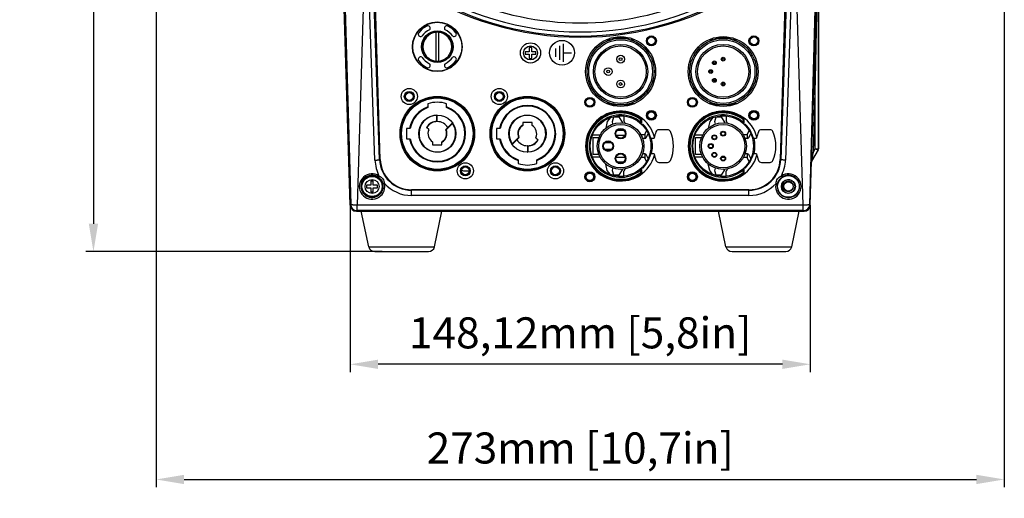
# Model space of a CAD drawing. Units: millimetres. Extents: x 44035 to 47609, y 3592 to 4812.
# Drawn here: x 46871 to 47187, y 3940 to 4094 of the extents above; entities that cross this region are included whole.
import ezdxf

# ---------------------------------------------------------------- set-up
doc = ezdxf.new("R2010")
doc.units = ezdxf.units.MM
doc.layers.add('02___PRT_ALL_AXES', color=7, linetype='Continuous')
doc.layers.add('细实线', color=7, linetype='Continuous', lineweight=13)
doc.dimstyles.new('ISO-25', dxfattribs={"dimtxt": 10, "dimasz": 9, "dimexe": 2.5, "dimexo": 0, "dimgap": 3, "dimtad": 1, "dimtxsty": 'Standard', "dimcen": 2.5, "dimadec": 0, "dimazin": 0, "dimtfac": 1, "dimtmove": 0, "dimatfit": 3, "dimfxl": 1, "dimarcsym": 0})

# ---------------------------------------------------------------- blocks, each defined once
blk = doc.blocks.new('*D11')
at = {"layer": 'Defpoints', "color": 0, "transparency": 16777216}
for p in [(46969.68, 4412.71), (46894.26, 4019.67), (46987.22, 4019.67)]:
    blk.add_point(p, dxfattribs=at)
at = {"layer": '细实线', "color": 0, "lineweight": -2, "transparency": 16777216}
for p, q in [((46969.68, 4412.71), (46891.76, 4412.71)), ((46894.26, 4403.71), (46894.26, 4028.67)), ((46987.22, 4019.67), (46891.76, 4019.67))]:
    blk.add_line(p, q, dxfattribs=at)
at = {"layer": '细实线', "color": 0, "transparency": 16777216}
for points in [[(46892.76, 4403.71), (46895.76, 4403.71), (46894.26, 4412.71)], [(46892.76, 4028.67), (46895.76, 4028.67), (46894.26, 4019.67)]]:
    blk.add_solid(points, dxfattribs=at)
at = {"layer": '细实线', "color": 0, "transparency": 16777216, "insert": (46885.43, 4216.19), "char_height": 10, "attachment_point": 5, "rotation": 90}
blk.add_mtext('393,04mm [15,5in]', dxfattribs=at)
blk = doc.blocks.new('*D12')
at = {"layer": 'Defpoints', "color": 0, "transparency": 16777216}
for p in [(46976.88, 4034.61), (47125, 4034.61), (46976.88, 3983.38)]:
    blk.add_point(p, dxfattribs=at)
at = {"layer": '细实线', "color": 0, "lineweight": -2, "transparency": 16777216}
for p, q in [((46976.88, 4034.61), (46976.88, 3980.88)), ((47125, 4034.61), (47125, 3980.88)), ((47116, 3983.38), (46985.88, 3983.38))]:
    blk.add_line(p, q, dxfattribs=at)
at = {"layer": '细实线', "color": 0, "transparency": 16777216}
for points in [[(46985.88, 3984.88), (46985.88, 3981.88), (46976.88, 3983.38)], [(47116, 3984.88), (47116, 3981.88), (47125, 3983.38)]]:
    blk.add_solid(points, dxfattribs=at)
at = {"layer": '细实线', "color": 0, "transparency": 16777216, "insert": (47050.94, 3992.21), "char_height": 10, "attachment_point": 5}
blk.add_mtext('148,12mm [5,8in]', dxfattribs=at)
blk = doc.blocks.new('*D13')
at = {"layer": 'Defpoints', "color": 0, "transparency": 16777216}
for p in [(46914.44, 4178.91), (47187.44, 4178.91), (47187.44, 3946.28)]:
    blk.add_point(p, dxfattribs=at)
at = {"layer": '细实线', "color": 0, "lineweight": -2, "transparency": 16777216}
for p, q in [((46914.44, 4178.91), (46914.44, 3943.78)), ((47187.44, 4178.91), (47187.44, 3943.78)), ((46923.44, 3946.28), (47178.44, 3946.28))]:
    blk.add_line(p, q, dxfattribs=at)
at = {"layer": '细实线', "color": 0, "transparency": 16777216}
for points in [[(46923.44, 3947.78), (46923.44, 3944.78), (46914.44, 3946.28)], [(47178.44, 3947.78), (47178.44, 3944.78), (47187.44, 3946.28)]]:
    blk.add_solid(points, dxfattribs=at)
at = {"layer": '细实线', "color": 0, "transparency": 16777216, "insert": (47050.94, 3955.12), "char_height": 10, "attachment_point": 5}
blk.add_mtext('273mm [10,7in]', dxfattribs=at)

msp = doc.modelspace()

# ---------------------------------------------------------------- linework, layer by layer
at = {"color": 7, "linetype": 'Continuous'}
for p, q in [((46976.88, 4034.611), (46973.851, 4135.097)), ((46974.282, 4135.031), (46977.069, 4034.806)), ((47124.807, 4034.806), (47127.594, 4135.031)), ((46981.859, 4123.483), (46979.162, 4034.625)), ((47122.714, 4034.625), (47120.017, 4123.483)), ((47127.235, 4106.526), (47126.598, 4075.197)), ((47127.597, 4052.818), (47127.597, 4106.526)), ((47127.668, 4106.403), (47127.668, 4052.941)), ((46984.87, 4049.134), (46983.153, 4099.022)), ((46986.369, 4049.362), (46984.651, 4099.249)), ((46986.569, 4049.368), (46985.065, 4099.262)), ((47116.811, 4099.262), (47115.307, 4049.368)), ((47117.225, 4099.249), (47115.507, 4049.362)), ((47118.723, 4099.022), (47117.006, 4049.134)), ((47004.438, 4090.396), (47004.438, 4080.948)), ((47005.438, 4080.948), (47005.438, 4090.396)), ((47067.12, 4088.422), (47060.756, 4088.422)), ((47100.12, 4088.422), (47093.756, 4088.422)), ((47035.338, 4085.422), (47034.538, 4085.422)), ((47034.538, 4085.422), (47034.538, 4084.072)), ((47035.338, 4084.072), (47035.338, 4085.422)), ((47060.698, 4087.922), (47059.401, 4087.922)), ((47068.475, 4087.922), (47067.178, 4087.922)), ((47093.698, 4087.922), (47092.401, 4087.922)), ((47101.475, 4087.922), (47100.178, 4087.922)), ((47034.538, 4084.072), (47033.188, 4084.072)), ((47033.188, 4084.072), (47033.188, 4083.272)), ((47033.188, 4083.272), (47034.538, 4083.272)), ((47034.538, 4083.272), (47034.538, 4081.922)), ((47034.538, 4081.922), (47035.338, 4081.922)), ((47036.688, 4084.072), (47035.338, 4084.072)), ((47035.338, 4083.272), (47036.688, 4083.272)), ((47035.338, 4081.922), (47035.338, 4083.272)), ((47036.688, 4083.272), (47036.688, 4084.072)), ((47126.098, 4075.212), (47125.387, 4051.601)), ((47126.598, 4075.197), (47125.886, 4051.586)), ((47126.098, 4075.212), (47126.598, 4075.197)), ((47126.598, 4052.818), (47126.598, 4075.197)), ((47001.938, 4067.316), (47001.938, 4066.051)), ((47007.938, 4066.051), (47007.938, 4067.316)), ((47060.698, 4067.422), (47059.401, 4067.422)), ((47067.12, 4066.922), (47060.756, 4066.922)), ((47067.178, 4067.422), (47068.475, 4067.422)), ((47093.698, 4067.422), (47092.401, 4067.422)), ((47100.12, 4066.922), (47093.756, 4066.922)), ((47100.178, 4067.422), (47101.475, 4067.422)), ((47004.836, 4063.671), (47004.838, 4063.571)), ((47004.838, 4063.571), (47004.938, 4063.571)), ((47004.838, 4061.669), (47004.838, 4063.571)), ((47004.938, 4061.669), (47004.938, 4063.571)), ((47060.659, 4064.172), (47059.937, 4064.172)), ((47061.317, 4061.634), (47061.733, 4063.064)), ((47066.187, 4064.672), (47061.689, 4064.672)), ((47061.733, 4063.064), (47063.318, 4063.046)), ((47063.318, 4063.046), (47064.532, 4061.148)), ((47064.928, 4063.254), (47064.928, 4061.754)), ((47067.939, 4064.172), (47067.217, 4064.172)), ((47093.659, 4064.172), (47092.937, 4064.172)), ((47094.317, 4061.634), (47094.733, 4063.064)), ((47099.187, 4064.672), (47094.689, 4064.672)), ((47094.733, 4063.064), (47096.318, 4063.046)), ((47096.318, 4063.046), (47097.532, 4061.148)), ((47097.928, 4063.254), (47097.928, 4061.754)), ((47100.939, 4064.172), (47100.217, 4064.172)), ((47004.938, 4061.669), (47004.838, 4061.669)), ((47004.838, 4061.669), (47004.84, 4061.569)), ((47009.748, 4061.057), (47007.698, 4059.007)), ((47009.819, 4060.986), (47007.769, 4058.936)), ((47009.748, 4061.057), (47009.819, 4060.986)), ((47009.819, 4060.986), (47009.902, 4061.043)), ((47035.438, 4061.27), (47032.438, 4061.27)), ((47032.438, 4061.27), (47032.438, 4060.327)), ((47035.438, 4060.27), (47035.438, 4061.27)), ((47059.631, 4061.584), (47059.157, 4059.451)), ((47060.635, 4062.845), (47059.631, 4061.584)), ((47061.474, 4060.756), (47061.317, 4061.634)), ((47065.392, 4061.03), (47064.928, 4061.754)), ((47070.458, 4061.32), (47070.263, 4061.092)), ((47070.641, 4062.394), (47070.458, 4062.156)), ((47070.458, 4062.156), (47070.758, 4062.156)), ((47070.458, 4061.32), (47070.458, 4062.156)), ((47070.758, 4061.32), (47070.458, 4061.32)), ((47070.758, 4061.32), (47070.758, 4062.156)), ((47070.896, 4060.502), (47070.967, 4060.572)), ((47071.107, 4060.672), (47070.967, 4060.672)), ((47070.967, 4060.572), (47070.967, 4060.672)), ((47071.107, 4060.572), (47070.967, 4060.572)), ((47071.107, 4060.672), (47071.107, 4060.572)), ((47071.107, 4060.572), (47071.179, 4060.641)), ((47092.631, 4061.584), (47092.157, 4059.451)), ((47093.635, 4062.845), (47092.631, 4061.584)), ((47094.474, 4060.756), (47094.317, 4061.634)), ((47098.392, 4061.03), (47097.928, 4061.754)), ((47103.458, 4061.32), (47103.263, 4061.092)), ((47103.641, 4062.394), (47103.458, 4062.156)), ((47103.458, 4062.156), (47103.758, 4062.156)), ((47103.458, 4061.32), (47103.458, 4062.156)), ((47103.758, 4061.32), (47103.458, 4061.32)), ((47103.758, 4061.32), (47103.758, 4062.156)), ((47103.896, 4060.502), (47103.967, 4060.572)), ((47104.107, 4060.672), (47103.967, 4060.672)), ((47103.967, 4060.572), (47103.967, 4060.672)), ((47104.107, 4060.572), (47103.967, 4060.572)), ((47104.107, 4060.672), (47104.107, 4060.572)), ((47104.107, 4060.572), (47104.179, 4060.641)), ((46996.192, 4059.322), (46995.038, 4059.322)), ((46995.038, 4059.322), (46995.038, 4056.022)), ((47002.178, 4059.007), (47001.489, 4059.695)), ((47007.677, 4058.895), (47007.769, 4058.936)), ((47007.769, 4058.936), (47007.698, 4059.007)), ((47025.192, 4059.322), (47024.038, 4059.322)), ((47024.038, 4059.322), (47024.038, 4056.022)), ((47054.886, 4057.294), (47057.371, 4057.294)), ((47062.514, 4057.201), (47065.362, 4057.201)), ((47063.008, 4058.713), (47062.885, 4058.74)), ((47065.018, 4058.713), (47063.008, 4058.713)), ((47071.596, 4057.272), (47070.517, 4057.272)), ((47072.311, 4058.667), (47071.596, 4057.272)), ((47071.79, 4056.166), (47071.79, 4057.651)), ((47072.202, 4056.437), (47072.832, 4057.666)), ((47079.051, 4058.922), (47076.243, 4058.922)), ((47087.886, 4057.294), (47090.371, 4057.294)), ((47096.566, 4057.201), (47097.31, 4057.201)), ((47104.596, 4057.272), (47103.517, 4057.272)), ((47105.311, 4058.667), (47104.596, 4057.272)), ((47104.79, 4056.166), (47104.79, 4057.651)), ((47105.202, 4056.437), (47105.832, 4057.666)), ((47112.051, 4058.922), (47109.243, 4058.922)), ((46995.038, 4056.022), (46996.192, 4056.022)), ((47003.438, 4055.074), (47003.438, 4054.074)), ((47003.438, 4054.074), (47006.438, 4054.074)), ((47006.438, 4054.074), (47006.438, 4055.017)), ((47024.038, 4056.022), (47025.192, 4056.022)), ((47029.057, 4054.358), (47028.974, 4054.301)), ((47029.057, 4054.358), (47031.107, 4056.408)), ((47029.128, 4054.287), (47029.057, 4054.358)), ((47029.128, 4054.287), (47031.178, 4056.337)), ((47031.199, 4056.449), (47031.107, 4056.408)), ((47031.107, 4056.408), (47031.178, 4056.337)), ((47033.938, 4053.675), (47034.038, 4053.675)), ((47033.938, 4053.675), (47033.938, 4051.773)), ((47034.038, 4053.675), (47034.035, 4053.775)), ((47034.038, 4053.675), (47034.038, 4051.773)), ((47036.698, 4056.337), (47037.386, 4055.649)), ((47055.058, 4056.412), (47056.956, 4056.412)), ((47055.058, 4051.012), (47055.058, 4056.412)), ((47061.017, 4054.714), (47058.859, 4054.714)), ((47071.757, 4056.165), (47071.012, 4056.165)), ((47073.362, 4056.172), (47074.688, 4056.172)), ((47088.058, 4056.412), (47089.956, 4056.412)), ((47088.058, 4051.012), (47088.058, 4056.412)), ((47104.757, 4056.165), (47104.012, 4056.165)), ((47106.362, 4056.172), (47107.688, 4056.172)), ((47034.038, 4051.773), (47033.938, 4051.773)), ((47034.04, 4051.673), (47034.038, 4051.773)), ((47056.926, 4051.012), (47055.058, 4051.012)), ((47058.772, 4052.729), (47061.096, 4052.729)), ((47061.096, 4052.729), (47061.096, 4052.719)), ((47071.757, 4051.179), (47071.012, 4051.179)), ((47071.79, 4049.693), (47071.79, 4051.178)), ((47072.832, 4049.678), (47072.202, 4050.907)), ((47074.688, 4051.172), (47073.362, 4051.172)), ((47089.926, 4051.012), (47088.058, 4051.012)), ((47104.757, 4051.179), (47104.012, 4051.179)), ((47104.79, 4049.693), (47104.79, 4051.178)), ((47105.832, 4049.678), (47105.202, 4050.907)), ((47107.688, 4051.172), (47106.362, 4051.172)), ((47125.387, 4051.601), (47125.886, 4051.586)), ((47127.534, 4052.439), (47125.413, 4048.766)), ((47125.886, 4051.586), (47126.598, 4052.818)), ((47126.598, 4052.818), (47127.597, 4052.818)), ((47127.464, 4052.318), (47126.598, 4052.818)), ((47127.668, 4052.941), (47127.597, 4052.818)), ((46986.569, 4049.368), (46986.369, 4049.362)), ((47030.938, 4049.293), (47030.938, 4048.028)), ((47036.938, 4048.028), (47036.938, 4049.293)), ((47057.371, 4050.05), (47054.886, 4050.05)), ((47059.631, 4045.76), (47059.157, 4047.893)), ((47062.514, 4050.143), (47065.362, 4050.143)), ((47062.885, 4048.604), (47063.008, 4048.631)), ((47063.008, 4048.631), (47065.018, 4048.631)), ((47070.517, 4050.072), (47071.596, 4050.072)), ((47072.311, 4048.677), (47071.596, 4050.072)), ((47076.243, 4048.422), (47079.051, 4048.422)), ((47090.371, 4050.05), (47087.886, 4050.05)), ((47092.631, 4045.76), (47092.157, 4047.893)), ((47096.566, 4050.143), (47097.31, 4050.143)), ((47103.517, 4050.072), (47104.596, 4050.072)), ((47105.311, 4048.677), (47104.596, 4050.072)), ((47109.243, 4048.422), (47112.051, 4048.422)), ((47115.307, 4049.368), (47115.507, 4049.362)), ((47124.996, 4034.611), (47125.423, 4048.769)), ((47125.347, 4048.531), (47125.42, 4048.658)), ((47125.41, 4048.78), (47125.411, 4048.765)), ((47013.938, 4045.672), (47015.184, 4045.672)), ((47060.635, 4044.498), (47059.631, 4045.76)), ((47061.317, 4045.71), (47061.474, 4046.588)), ((47061.733, 4044.28), (47061.317, 4045.71)), ((47063.318, 4044.298), (47061.733, 4044.28)), ((47064.532, 4046.196), (47063.318, 4044.298)), ((47065.392, 4046.314), (47064.928, 4045.59)), ((47064.928, 4044.09), (47064.928, 4045.59)), ((47070.263, 4046.252), (47070.458, 4046.024)), ((47070.458, 4046.024), (47070.758, 4046.024)), ((47070.458, 4045.188), (47070.458, 4046.024)), ((47070.758, 4045.188), (47070.458, 4045.188)), ((47070.458, 4045.188), (47070.641, 4044.95)), ((47070.758, 4045.188), (47070.758, 4046.024)), ((47070.967, 4046.772), (47070.896, 4046.842)), ((47070.967, 4046.772), (47071.107, 4046.772)), ((47070.967, 4046.672), (47070.967, 4046.772)), ((47070.967, 4046.672), (47071.107, 4046.672)), ((47071.179, 4046.703), (47071.107, 4046.772)), ((47071.107, 4046.772), (47071.107, 4046.672)), ((47093.635, 4044.498), (47092.631, 4045.76)), ((47094.317, 4045.71), (47094.474, 4046.588)), ((47094.733, 4044.28), (47094.317, 4045.71)), ((47096.318, 4044.298), (47094.733, 4044.28)), ((47097.532, 4046.196), (47096.318, 4044.298)), ((47098.392, 4046.314), (47097.928, 4045.59)), ((47097.928, 4044.09), (47097.928, 4045.59)), ((47103.263, 4046.252), (47103.458, 4046.024)), ((47103.458, 4046.024), (47103.758, 4046.024)), ((47103.458, 4045.188), (47103.458, 4046.024)), ((47103.758, 4045.188), (47103.458, 4045.188)), ((47103.458, 4045.188), (47103.641, 4044.95)), ((47103.758, 4045.188), (47103.758, 4046.024)), ((47103.967, 4046.772), (47103.896, 4046.842)), ((47103.967, 4046.772), (47104.107, 4046.772)), ((47103.967, 4046.672), (47103.967, 4046.772)), ((47103.967, 4046.672), (47104.107, 4046.672)), ((47104.179, 4046.703), (47104.107, 4046.772)), ((47104.107, 4046.772), (47104.107, 4046.672)), ((46983.538, 4041.072), (46982.188, 4041.072)), ((46982.188, 4041.072), (46982.188, 4040.272)), ((46984.338, 4042.422), (46983.538, 4042.422)), ((46983.538, 4042.422), (46983.538, 4041.072)), ((46984.338, 4041.072), (46984.338, 4042.422)), ((46985.688, 4041.072), (46984.338, 4041.072)), ((46985.688, 4040.272), (46985.688, 4041.072)), ((47060.659, 4043.172), (47059.937, 4043.172)), ((47066.187, 4042.672), (47061.689, 4042.672)), ((47067.217, 4043.172), (47067.939, 4043.172)), ((47093.659, 4043.172), (47092.937, 4043.172)), ((47099.187, 4042.672), (47094.689, 4042.672)), ((47100.217, 4043.172), (47100.939, 4043.172)), ((47116.006, 4041.472), (47115.873, 4041.527)), ((46982.188, 4040.272), (46983.538, 4040.272)), ((46983.538, 4040.272), (46983.538, 4038.922)), ((46983.538, 4038.922), (46984.338, 4038.922)), ((46984.338, 4040.272), (46985.688, 4040.272)), ((46984.338, 4038.922), (46984.338, 4040.272)), ((47105.235, 4039.595), (46996.641, 4039.595)), ((46996.641, 4037.762), (46996.641, 4039.595)), ((47105.235, 4039.444), (46996.641, 4039.444)), ((47105.235, 4037.762), (46996.641, 4037.762)), ((47105.235, 4037.762), (47105.235, 4039.595)), ((47115.873, 4039.817), (47116.006, 4039.872)), ((46977.069, 4034.806), (46976.88, 4034.611)), ((47122.714, 4034.625), (46979.162, 4034.625)), ((46979.162, 4032.87), (46979.162, 4034.625)), ((47122.714, 4032.87), (47122.714, 4034.625)), ((47124.996, 4034.611), (47124.807, 4034.806)), ((46979.067, 4032.867), (46978.877, 4032.672)), ((46978.877, 4032.672), (47122.999, 4032.672)), ((46979.162, 4032.87), (46979.067, 4032.867)), ((47122.714, 4032.87), (46979.162, 4032.87)), ((46982.852, 4021.258), (46980.438, 4032.672)), ((47004.023, 4021.258), (47006.438, 4032.672)), ((47097.852, 4021.258), (47095.438, 4032.672)), ((47119.023, 4021.258), (47121.438, 4032.672)), ((47122.809, 4032.867), (47122.714, 4032.87)), ((47122.999, 4032.672), (47122.809, 4032.867)), ((46982.852, 4021.258), (47004.023, 4021.258)), ((46984.809, 4019.672), (47002.067, 4019.672)), ((47097.852, 4021.258), (47119.023, 4021.258)), ((47099.809, 4019.672), (47117.067, 4019.672))]:
    msp.add_line(p, q, dxfattribs=at)
for centre, radius in [((47004.938, 4085.672), 8), ((47004.938, 4085.672), 7.9), ((47004.938, 4085.672), 5.1), ((47004.938, 4085.672), 5), ((47004.938, 4085.672), 4.75), ((47063.938, 4077.672), 10.75), ((47073.837, 4087.571), 1.45), ((47073.837, 4087.571), 1.25), ((47096.938, 4077.672), 10.75), ((47106.837, 4087.571), 1.45), ((47106.837, 4087.571), 1.25), ((47034.938, 4083.672), 3.25), ((47034.938, 4083.672), 2.25), ((47063.938, 4077.672), 10.25), ((47063.938, 4077.672), 8.75), ((47063.938, 4077.672), 8.25), ((47096.938, 4077.672), 10.25), ((47096.938, 4077.672), 8.75), ((47096.938, 4077.672), 8.25), ((47063.938, 4081.672), 1.25), ((47063.938, 4081.672), 0.45), ((47096.938, 4081.672), 0.6), ((47096.938, 4081.672), 0.3), ((47059.938, 4077.672), 1.25), ((47094.11, 4080.5), 0.6), ((47094.11, 4080.5), 0.3), ((47059.938, 4077.672), 0.45), ((47092.938, 4077.672), 0.6), ((47092.938, 4077.672), 0.3), ((47063.938, 4073.672), 1.25), ((47063.938, 4073.672), 0.45), ((47094.11, 4074.844), 0.6), ((47094.11, 4074.844), 0.3), ((47096.938, 4073.672), 0.6), ((47096.938, 4073.672), 0.3), ((47004.938, 4057.672), 11.7), ((46995.911, 4069.652), 2.6), ((46995.911, 4069.652), 1.6), ((46995.911, 4069.652), 1.25), ((47033.938, 4057.672), 11.7), ((47024.911, 4069.652), 2.6), ((47024.911, 4069.652), 1.6), ((47024.911, 4069.652), 1.25), ((47004.938, 4057.672), 11.5), ((47033.938, 4057.672), 11.5), ((47054.038, 4067.772), 1.45), ((47054.038, 4067.772), 1.25), ((47087.038, 4067.772), 1.45), ((47087.038, 4067.772), 1.25), ((47004.938, 4057.672), 6), ((47033.938, 4057.672), 6), ((47063.938, 4053.672), 9.75), ((47073.837, 4063.571), 1.35), ((47073.837, 4063.571), 1.15), ((47096.938, 4053.672), 9.75), ((47106.837, 4063.571), 1.35), ((47106.837, 4063.571), 1.15), ((47063.938, 4053.672), 7.5), ((47063.938, 4053.672), 7), ((47096.938, 4053.672), 7.5), ((47096.938, 4053.672), 7), ((47063.938, 4057.672), 1.7), ((47063.938, 4057.672), 1.5), ((47094.11, 4056.5), 0.8), ((47094.11, 4056.5), 0.6), ((47096.938, 4057.672), 0.8), ((47096.938, 4057.672), 0.6), ((47059.938, 4053.672), 1.7), ((47059.938, 4053.672), 1.5), ((47092.938, 4053.672), 0.8), ((47092.938, 4053.672), 0.6), ((47063.938, 4049.672), 1.7), ((47063.938, 4049.672), 1.5), ((47094.11, 4050.844), 0.8), ((47094.11, 4050.844), 0.6), ((47096.938, 4049.672), 0.8), ((47096.938, 4049.672), 0.6), ((47013.965, 4045.692), 2.6), ((47013.965, 4045.692), 1.6), ((47042.965, 4045.692), 2.6), ((47042.965, 4045.692), 1.6), ((46983.938, 4040.672), 3.5), ((46983.938, 4040.672), 3.25), ((47013.965, 4045.692), 1.25), ((47042.965, 4045.692), 1.25), ((47054.038, 4043.772), 1.35), ((47054.038, 4043.772), 1.15), ((47087.038, 4043.772), 1.35), ((47087.038, 4043.772), 1.15), ((47117.938, 4040.672), 3.5), ((46983.938, 4040.672), 2.25), ((47117.938, 4040.672), 1.5)]:
    msp.add_circle(centre, radius, dxfattribs=at)
for centre, radius, start, end in [((47050.938, 4187.612), 94.257, 222.87212, 317.12788), ((47050.938, 4187.672), 98.923, 236.30946, 303.69054), ((47050.938, 4187.256), 98.13, 236.17474, 303.82526), ((47050.938, 4187.073), 96.631, 236.17266, 303.82734), ((47004.938, 4085.672), 7.5, 117.17073, 142.97455), ((47001.87, 4091.649), 0.782, 318.99896, 117.17073), ((47008.006, 4091.649), 0.782, 62.82927, 221.00104), ((47004.938, 4085.672), 7.5, 37.02545, 62.82927), ((46999.574, 4089.718), 0.782, 142.97455, 301.14632), ((47004.938, 4085.672), 6, 114.39466, 145.75062), ((47004.938, 4085.672), 4.65, 96.17277, 263.82723), ((47004.938, 4085.672), 4.65, 276.17277, 83.82723), ((47004.938, 4085.672), 6, 34.24938, 65.60534), ((47010.302, 4089.718), 0.782, 238.85368, 37.02545), ((46999.574, 4081.626), 0.782, 58.85368, 217.02545), ((47004.938, 4085.672), 6, 214.24938, 245.60534), ((47004.938, 4085.672), 6, 294.39466, 325.75062), ((47010.302, 4081.626), 0.782, 322.97455, 121.14632), ((47004.938, 4085.672), 7.5, 217.02545, 242.82927), ((47001.87, 4079.695), 0.782, 242.82927, 41.00104), ((47008.006, 4079.695), 0.782, 138.99896, 297.17073), ((47004.938, 4085.672), 7.5, 297.17073, 322.97455), ((47004.938, 4057.672), 9.1, 109.24877, 169.55342), ((47004.938, 4057.672), 9.1, 190.44658, 70.75123), ((47004.938, 4057.672), 10.1, 72.72071, 107.27929), ((47033.938, 4057.672), 9.1, 289.24877, 169.55342), ((47033.938, 4057.672), 8.9, 289.69899, 169.31594), ((47004.938, 4057.672), 8.9, 109.69899, 169.31594), ((47004.938, 4057.672), 8.9, 190.68406, 70.30101), ((47004.938, 4057.672), 5.9, 90.97118, 34.17752), ((47004.838, 4063.571), 0.1, 0, 90.97116), ((47033.938, 4057.672), 5.9, 270.97118, 214.17752), ((47063.938, 4053.672), 11, 52.45779, 307.54221), ((47063.938, 4053.672), 10.7, 52.45773, 307.54314), ((47063.938, 4053.672), 10.05, 49.5521, 310.44789), ((47064.428, 4063.254), 0.5, 0, 13.7722), ((47096.938, 4053.672), 11, 52.45779, 307.54221), ((47096.938, 4053.672), 10.7, 52.45773, 307.54314), ((47096.938, 4053.672), 10.05, 49.5521, 310.44789), ((47097.428, 4063.254), 0.5, 0, 13.7722), ((47004.938, 4057.672), 3.998, 91.43322, 149.59963), ((47004.938, 4057.672), 3.898, 30.0172, 149.9828), ((47004.838, 4061.669), 0.1, 271.43318, 0), ((47009.819, 4060.986), 0.1, 34.17771, 135), ((47033.938, 4057.672), 3.1, 118.93853, 204.06259), ((47033.938, 4057.672), 3, 121.07295, 204.06207), ((47032.338, 4060.327), 0.1, 301.07295, 0), ((47033.938, 4057.672), 3, 335.93793, 60), ((47070.458, 4061.32), 0.3, 229.55211, 0), ((47070.458, 4062.156), 0.3, 0, 52.45779), ((47070.967, 4060.572), 0.1, 90, 224.46774), ((47063.938, 4053.672), 9.85, 14.70291, 44.46735), ((47071.107, 4060.572), 0.1, 43.90521, 90), ((47063.938, 4053.672), 9.95, 14.55186, 43.90412), ((47063.938, 4053.672), 10.05, 14.40392, 43.90521), ((47103.458, 4061.32), 0.3, 229.55211, 0), ((47103.458, 4062.156), 0.3, 0, 52.45779), ((47103.967, 4060.572), 0.1, 90, 224.46774), ((47096.938, 4053.672), 9.85, 14.70291, 44.46735), ((47104.107, 4060.572), 0.1, 43.90521, 90), ((47096.938, 4053.672), 9.95, 14.55186, 43.90412), ((47096.938, 4053.672), 10.05, 14.40392, 43.90521), ((47004.938, 4057.672), 3, 155.93793, 240), ((47002.107, 4058.936), 0.1, 335.93793, 45), ((47004.938, 4057.672), 3.1, 298.93853, 24.06259), ((47004.938, 4057.672), 3, 301.07295, 24.06207), ((47007.769, 4058.936), 0.1, 135, 204.06207), ((47087.063, 4053.672), 12.625, 158.55602, 168.57881), ((47076.243, 4057.922), 1, 90, 158.55602), ((47079.051, 4057.922), 1, 23.57818, 90), ((47069.313, 4053.672), 11.625, 336.42182, 23.57818), ((47120.063, 4053.672), 12.625, 158.55602, 168.57881), ((47109.243, 4057.922), 1, 90, 158.55602), ((47112.051, 4057.922), 1, 23.57818, 90), ((47102.313, 4053.672), 11.625, 336.42182, 23.57818), ((47006.538, 4055.017), 0.1, 121.07295, 180), ((47033.938, 4057.672), 9.1, 190.44658, 250.75123), ((47033.938, 4057.672), 8.9, 190.68406, 250.30101), ((47029.057, 4054.358), 0.1, 214.17771, 315), ((47033.938, 4057.672), 3.898, 210.0172, 329.9828), ((47031.107, 4056.408), 0.1, 315, 24.06207), ((47034.038, 4053.675), 0.1, 91.43318, 180), ((47033.938, 4057.672), 3.998, 271.43322, 329.59963), ((47036.769, 4056.408), 0.1, 155.93793, 225), ((47071.757, 4056.665), 0.5, 270, 332.84714), ((47063.938, 4053.672), 10.25, 345.88302, 14.11698), ((47104.757, 4056.665), 0.5, 270, 332.84714), ((47096.938, 4053.672), 10.25, 345.88302, 14.11698), ((47034.038, 4051.773), 0.1, 180, 270.97116), ((47063.938, 4053.672), 9.85, 315.5323, 345.29709), ((47063.938, 4053.672), 9.95, 316.09691, 345.44814), ((47063.938, 4053.672), 10.05, 316.09479, 345.59608), ((47071.757, 4050.679), 0.5, 27.15286, 90), ((47087.063, 4053.672), 12.625, 191.42119, 201.44398), ((47096.938, 4053.672), 9.85, 315.5323, 345.29709), ((47096.938, 4053.672), 9.95, 316.09691, 345.44814), ((47096.938, 4053.672), 10.05, 316.09479, 345.59608), ((47104.757, 4050.679), 0.5, 27.15286, 90), ((47120.063, 4053.672), 12.625, 191.42119, 201.44398), ((47126.595, 4052.818), 1.003, 330.07542, 350.00215), ((47126.598, 4052.816), 0.999, 350.08762, 0.10956), ((46996.642, 4049.54), 11.779, 181.97251, 207.9229), ((46996.641, 4049.723), 10.279, 182.00772, 269.99909), ((46996.641, 4049.672), 10.077, 181.72604, 270), ((47033.938, 4057.672), 10.1, 252.72071, 287.27929), ((47076.243, 4049.422), 1, 201.44398, 270), ((47079.051, 4049.422), 1, 270, 336.42182), ((47105.235, 4049.672), 10.077, 270, 358.27396), ((47105.235, 4049.723), 10.279, 270.00091, 357.99227), ((47109.243, 4049.422), 1, 201.44398, 270), ((47112.051, 4049.422), 1, 270, 336.42182), ((47105.236, 4049.539), 11.777, 332.07416, 358.02934), ((46983.938, 4040.629), 4.099, 55.9286, 359.75281), ((46983.938, 4040.69), 3.6, 55.90853, 359.72002), ((47013.938, 4048.672), 3, 246.56359, 270), ((47064.428, 4044.09), 0.5, 346.2278, 0), ((47070.458, 4046.024), 0.3, 0, 130.44789), ((47070.458, 4045.188), 0.3, 307.54221, 0), ((47070.967, 4046.772), 0.1, 135.53226, 270), ((47071.107, 4046.772), 0.1, 270, 316.09479), ((47097.428, 4044.09), 0.5, 346.2278, 0), ((47103.458, 4046.024), 0.3, 0, 130.44789), ((47103.458, 4045.188), 0.3, 307.54221, 0), ((47103.967, 4046.772), 0.1, 135.53226, 270), ((47104.107, 4046.772), 0.1, 270, 316.09479), ((47117.938, 4040.629), 4.099, 180.24719, 124.07169), ((47117.938, 4040.69), 3.6, 180.27998, 124.09252), ((46983.926, 4040.688), 3.611, 359.74388, 14.11253), ((46983.927, 4040.627), 4.11, 359.77323, 14.15009), ((46996.641, 4049.54), 11.778, 222.17388, 269.99964), ((47105.235, 4049.539), 11.778, 269.99974, 317.82709), ((47117.953, 4040.627), 4.114, 165.85647, 180.21953), ((47117.952, 4040.688), 3.613, 165.89042, 180.25249), ((47117.938, 4040.672), 2, 157.5094, 202.97395), ((47117.938, 4040.672), 2.15, 202.49969, 157.50011), ((47116.197, 4041.934), 0.5, 247.5, 324.05227), ((47117.954, 4040.742), 1.66, 151.20385, 182.40116), ((47117.938, 4040.672), 1.65, 215.94719, 144.05258), ((47117.857, 4040.921), 1.967, 194.53349, 203.46707), ((47116.197, 4039.41), 0.5, 35.94773, 112.5), ((47117.82, 4040.905), 1.927, 203.48202, 211.18121), ((47117.916, 4040.74), 1.622, 182.4001, 213.78085), ((47117.896, 4040.729), 1.599, 213.84725, 224.25375), ((46978.879, 4034.672), 2, 181.72604, 270), ((46979.069, 4034.869), 2.002, 181.80559, 269.92045), ((47122.806, 4034.869), 2.002, 270.07955, 358.19441), ((47122.997, 4034.672), 2, 270, 358.27396), ((46984.809, 4021.672), 2, 191.94418, 270), ((47002.067, 4021.672), 2, 270, 348.05582), ((47099.809, 4021.672), 2, 191.94418, 270), ((47117.067, 4021.672), 2, 270, 348.05582)]:
    msp.add_arc(centre, radius, start, end, dxfattribs=at)
for centre, major_axis, ratio, start_param, end_param in [((47126.668, 4052.939), (0.501, 0.868), 0.99757, -1.5707963, -1.0461434), ((46978.88, 4034.673), (1.394, 1.437), 0.9988183, -3.9113373, -2.371848), ((47122.996, 4034.673), (-1.394, 1.437), 0.9988183, -3.9113373, -2.371848)]:
    msp.add_ellipse(centre, major_axis=major_axis, ratio=ratio, start_param=start_param, end_param=end_param, dxfattribs=at)
for points, knots in [([(47127.054, 4106.541), (47126.973, 4103.931), (47126.651, 4093.488), (47126.334, 4083.045), (47126.098, 4075.212)], [0, 0, 0, 0, 0.2499649, 1, 1, 1, 1]), ([(47125.387, 4051.601), (47125.381, 4051.422), (47125.361, 4050.724), (47125.345, 4050.026), (47125.337, 4049.506)], [0, 0, 0, 0, 0.2556415, 1, 1, 1, 1]), ([(47125.886, 4051.586), (47125.84, 4051.332), (47125.75, 4050.828), (47125.639, 4050.201), (47125.555, 4049.707), (47125.496, 4049.354), (47125.45, 4049.078), (47125.423, 4048.889), (47125.412, 4048.811), (47125.41, 4048.78)], [0, 0, 0, 0, 0.2713277, 0.539941, 0.6715892, 0.799188, 0.9171148, 0.9667897, 1, 1, 1, 1]), ([(46984.87, 4049.134), (46985.058, 4049.141), (46985.331, 4049.156), (46985.679, 4049.189), (46985.902, 4049.218), (46986.086, 4049.25), (46986.228, 4049.284), (46986.317, 4049.315), (46986.364, 4049.346), (46986.369, 4049.362)], [0, 0, 0, 0, 0.3681668, 0.5357705, 0.6839766, 0.8076494, 0.9027659, 0.9664656, 1, 1, 1, 1]), ([(47117.006, 4049.134), (47116.818, 4049.141), (47116.545, 4049.156), (47116.197, 4049.189), (47115.974, 4049.218), (47115.79, 4049.25), (47115.648, 4049.284), (47115.559, 4049.315), (47115.511, 4049.346), (47115.507, 4049.362)], [0, 0, 0, 0, 0.368167, 0.5357708, 0.6839768, 0.8076496, 0.902766, 0.9664656, 1, 1, 1, 1]), ([(47125.337, 4049.506), (47125.336, 4049.404), (47125.333, 4049.209), (47125.331, 4048.937), (47125.333, 4048.719), (47125.334, 4048.594), (47125.34, 4048.547)], [0, 0, 0, 0, 0.3180039, 0.6097264, 0.8525645, 1, 1, 1, 1]), ([(47125.34, 4048.547), (47125.34, 4048.544), (47125.342, 4048.539), (47125.341, 4048.53), (47125.346, 4048.53), (47125.347, 4048.531)], [0, 0, 0, 0, 0.4703327, 0.8616987, 1, 1, 1, 1]), ([(46986.235, 4044.024), (46986.202, 4043.977), (46986.142, 4043.891), (46986.068, 4043.792), (46986.018, 4043.73), (46985.99, 4043.698), (46985.971, 4043.68), (46985.96, 4043.67), (46985.956, 4043.671)], [0, 0, 0, 0, 0.3787978, 0.6963424, 0.8185801, 0.9112224, 0.9718638, 1, 1, 1, 1]), ([(46986.235, 4044.024), (46986.47, 4043.922), (46986.922, 4043.669), (46987.472, 4043.112), (46987.811, 4042.404), (46987.897, 4041.89), (46987.912, 4041.632)], [0, 0, 0, 0, 0.2496317, 0.4981503, 0.748992, 1, 1, 1, 1]), ([(47113.963, 4041.632), (47113.979, 4041.89), (47114.065, 4042.405), (47114.405, 4043.112), (47114.954, 4043.67), (47115.406, 4043.922), (47115.641, 4044.024)], [0, 0, 0, 0, 0.2511467, 0.502109, 0.750611, 1, 1, 1, 1]), ([(47115.641, 4044.024), (47115.674, 4043.977), (47115.734, 4043.891), (47115.808, 4043.792), (47115.858, 4043.73), (47115.886, 4043.698), (47115.905, 4043.68), (47115.916, 4043.67), (47115.92, 4043.67)], [0, 0, 0, 0, 0.3787116, 0.6962398, 0.8184942, 0.9111648, 0.9718399, 1, 1, 1, 1]), ([(46985.956, 4043.671), (46986.314, 4043.428), (46986.948, 4042.801), (46987.322, 4041.992), (46987.428, 4041.569)], [0, 0, 0, 0, 0.4981508, 1, 1, 1, 1]), ([(46987.912, 4041.632), (46987.853, 4041.617), (46987.743, 4041.593), (46987.612, 4041.569), (46987.525, 4041.559), (46987.479, 4041.557), (46987.449, 4041.559), (46987.431, 4041.564), (46987.428, 4041.569)], [0, 0, 0, 0, 0.3702192, 0.6861549, 0.8092372, 0.9035069, 0.9667524, 1, 1, 1, 1]), ([(47113.963, 4041.632), (47114.022, 4041.617), (47114.132, 4041.593), (47114.264, 4041.569), (47114.35, 4041.559), (47114.397, 4041.557), (47114.427, 4041.559), (47114.445, 4041.564), (47114.447, 4041.569)], [0, 0, 0, 0, 0.3702196, 0.686153, 0.8092342, 0.9035035, 0.9667498, 1, 1, 1, 1]), ([(47114.447, 4041.569), (47114.554, 4041.992), (47114.928, 4042.801), (47115.562, 4043.428), (47115.92, 4043.67)], [0, 0, 0, 0, 0.5019797, 1, 1, 1, 1]), ([(47116.75, 4039.613), (47116.809, 4039.553), (47116.934, 4039.443), (47117.146, 4039.31), (47117.377, 4039.212), (47117.62, 4039.152), (47117.87, 4039.132), (47118.12, 4039.153), (47118.362, 4039.214), (47118.516, 4039.281), (47118.589, 4039.321)], [0, 0, 0, 0, 0.1250143, 0.2500271, 0.3750326, 0.5000305, 0.6250288, 0.7500196, 0.8750203, 1, 1, 1, 1]), ([(47118.589, 4039.321), (47118.487, 4039.248), (47118.265, 4039.127), (47118.02, 4039.064), (47117.896, 4039.047)], [0, 0, 0, 0, 0.4997035, 1, 1, 1, 1]), ([(46979.162, 4034.625), (46979.029, 4034.629), (46978.768, 4034.638), (46978.388, 4034.655), (46978.037, 4034.676), (46977.726, 4034.699), (46977.468, 4034.724), (46977.291, 4034.746), (46977.183, 4034.765), (46977.127, 4034.778), (46977.091, 4034.79), (46977.072, 4034.8), (46977.069, 4034.806)], [0, 0, 0, 0, 0.189413, 0.3720453, 0.5412122, 0.6907101, 0.8150912, 0.9098829, 0.9451158, 0.9718557, 0.9900182, 1, 1, 1, 1]), ([(47124.807, 4034.806), (47124.804, 4034.8), (47124.785, 4034.79), (47124.749, 4034.778), (47124.693, 4034.765), (47124.585, 4034.746), (47124.408, 4034.724), (47124.15, 4034.699), (47123.839, 4034.676), (47123.488, 4034.655), (47123.108, 4034.638), (47122.847, 4034.629), (47122.714, 4034.625)], [0, 0, 0, 0, 0.0099796, 0.0281336, 0.0548642, 0.0900893, 0.1848694, 0.309244, 0.4587307, 0.6278904, 0.8105319, 1, 1, 1, 1])]:
    msp.add_open_spline(points, degree=3, knots=knots, dxfattribs=at)
msp.add_open_spline([(47125.347, 4048.531), (47125.349, 4048.612), (47125.372, 4048.696), (47125.413, 4048.766)], degree=3, dxfattribs=at)
at = {"layer": '02___PRT_ALL_AXES', "color": 4, "linetype": 'Continuous'}
for p, q in [((47044.222, 4085.972), (47044.222, 4081.472)), ((47045.482, 4086.647), (47045.482, 4080.797)), ((47042.938, 4085.054), (47042.938, 4082.391)), ((47045.482, 4083.722), (47048.145, 4083.722))]:
    msp.add_line(p, q, dxfattribs=at)
at = {"layer": '02___PRT_ALL_AXES', "color": 7, "linetype": 'Continuous'}
for p, q in [((46982.852, 4021.258), (46980.438, 4032.672)), ((47004.023, 4021.258), (47006.438, 4032.672)), ((47097.852, 4021.258), (47095.438, 4032.672)), ((47119.023, 4021.258), (47121.438, 4032.672))]:
    msp.add_line(p, q, dxfattribs=at)
for centre, radius in [((47063.938, 4077.672), 11.25), ((47073.837, 4087.571), 1.6), ((47096.938, 4077.672), 11.25), ((47106.837, 4087.571), 1.6), ((47004.938, 4057.672), 12), ((47033.938, 4057.672), 12), ((47054.038, 4067.772), 1.6), ((47087.038, 4067.772), 1.6), ((47073.837, 4063.571), 1.6), ((47106.837, 4063.571), 1.6), ((47054.038, 4043.772), 1.6), ((47087.038, 4043.772), 1.6), ((47117.938, 4040.672), 2.25)]:
    msp.add_circle(centre, radius, dxfattribs=at)
at = {"layer": '02___PRT_ALL_AXES', "color": 4, "linetype": 'Continuous'}
msp.add_circle((47045.076, 4083.722), 4, dxfattribs=at)
at = {"layer": '02___PRT_ALL_AXES', "color": 7, "linetype": 'Continuous'}
for centre in [(47063.938, 4053.672), (47096.938, 4053.672)]:
    msp.add_arc(centre, 11.25, 14.81115, 345.18885, dxfattribs=at)

# ---------------------------------------------------------------- dimensions: what is measured, and where the dimension line sits
at = {"layer": '细实线'}
dim = msp.add_linear_dim(base=(46894.264, 4019.672), p1=(46969.679, 4412.713), p2=(46987.219, 4019.672), angle=90, dimstyle='ISO-25', override={"dimpost": 'mm'}, dxfattribs=at)
dim.commit()
dim.dimension.update_dxf_attribs({"geometry": '*D11', "text_midpoint": (46885.431, 4216.193)})
for base, p1, p2, picture, middle in [((47187.438, 3946.282), (46914.438, 4178.912), (47187.438, 4178.912), '*D13', (47050.938, 3955.115)), ((46976.88, 3983.378), (47124.996, 4034.612), (46976.88, 4034.611), '*D12', (47050.938, 3992.211))]:
    dim = msp.add_linear_dim(base=base, p1=p1, p2=p2, dimstyle='ISO-25', override={"dimpost": 'mm'}, dxfattribs=at)
    dim.commit()
    dim.dimension.update_dxf_attribs({"geometry": picture, "text_midpoint": middle})

doc.saveas('drawing.dxf')
